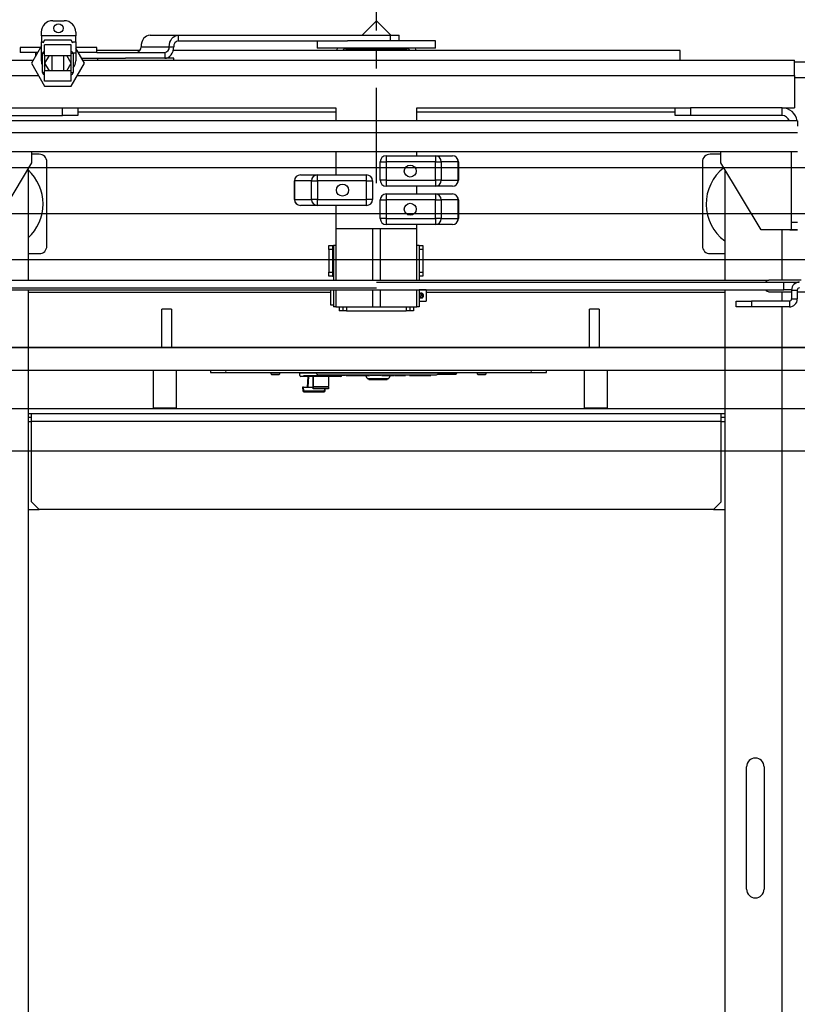
# Model space of a CAD drawing. Units: inches. Extents: x -1 to 417, y 4 to 299.
# Drawn here: x 229 to 255, y 193 to 225 of the extents above; entities that cross this region are included whole.
import ezdxf

# ---------------------------------------------------------------- set-up
doc = ezdxf.new("R2010")
doc.units = ezdxf.units.IN
doc.header["$MEASUREMENT"] = 0
doc.linetypes.add('CENTER', pattern=[2, 1.25, -0.25, 0.25, -0.25])
doc.linetypes.add('PHANTOM', pattern=[2.5, 1.25, -0.25, 0.25, -0.25, 0.25, -0.25])
doc.layers.add('CENTER', color=2, linetype='CENTER')
doc.layers.add('DIM', color=3, linetype='Continuous')
doc.styles.add('PLAN_STYLE', font='txt.shx', dxfattribs={"height": 1.5})
doc.dimstyles.new('METRIC_PL', dxfattribs={"dimtxt": 1.5, "dimasz": 3, "dimexe": 1.5, "dimexo": 1, "dimgap": 1, "dimtad": 0, "dimtih": 1, "dimtoh": 1, "dimdec": 4, "dimzin": 0, "dimdsep": 46, "dimlunit": 5, "dimtxsty": 'PLAN_STYLE', "dimcen": 0.09, "dimadec": 0, "dimazin": 0, "dimtfac": 1, "dimtdec": 4, "dimtofl": 0, "dimtmove": 0, "dimatfit": 3, "dimfxl": 0, "dimfrac": 2, "dimtolj": 1, "dimtzin": 0, "dimarcsym": 0})

# ---------------------------------------------------------------- blocks, each defined once
blk = doc.blocks.new('A$C2C1D06E5')
at = {"color": 7, "linetype": 'Continuous', "lineweight": 25}
for p, q in [((0.6455, 2.8134), (0.6643, 2.8134)), ((1.175, 2.813), (1.1515, 2.7896)), ((1.1985, 2.7896), (1.175, 2.813)), ((0.6268, 2.7884), (0.6268, 2.7946)), ((0.6268, 2.7884), (0.6268, 2.779)), ((0.683, 2.7884), (0.6268, 2.7884)), ((0.683, 2.7946), (0.683, 2.7884)), ((0.683, 2.779), (0.683, 2.7884)), ((0.8047, 2.7896), (0.8509, 2.7896)), ((0.8509, 2.7896), (0.8509, 2.7802)), ((0.8509, 2.7896), (1.1981, 2.7896)), ((1.1981, 2.7802), (1.1981, 2.7896)), ((1.1981, 2.7896), (1.2125, 2.7896)), ((1.2125, 2.7802), (1.2125, 2.7896)), ((0.5924, 2.7696), (0.5924, 2.7614)), ((0.6253, 2.7696), (0.5924, 2.7696)), ((0.6268, 2.7721), (0.6106, 2.744)), ((0.6268, 2.7602), (0.6268, 2.779)), ((0.6268, 2.779), (0.6308, 2.779)), ((0.6322, 2.7815), (0.6293, 2.7765)), ((0.632, 2.7565), (0.632, 2.7737)), ((0.6757, 2.7737), (0.632, 2.7737)), ((0.6755, 2.7815), (0.6322, 2.7815)), ((0.6784, 2.7765), (0.6755, 2.7815)), ((0.6757, 2.7565), (0.6757, 2.7737)), ((0.677, 2.779), (0.683, 2.779)), ((0.683, 2.779), (0.683, 2.7602)), ((0.7151, 2.7696), (0.683, 2.7696)), ((0.7174, 2.7696), (0.7151, 2.7696)), ((0.7174, 2.7614), (0.7174, 2.7696)), ((0.7899, 2.7708), (0.8361, 2.7708)), ((0.8361, 2.7708), (0.8435, 2.7708)), ((0.8509, 2.7802), (1.1277, 2.7802)), ((1.0781, 2.7802), (1.0781, 2.7683)), ((1.2513, 2.7802), (1.1277, 2.7802)), ((1.2719, 2.7802), (1.2513, 2.7802)), ((1.2719, 2.7683), (1.2719, 2.7802)), ((0.6206, 2.7614), (0.5924, 2.7614)), ((0.6174, 2.7614), (0.6174, 2.7559)), ((0.6268, 2.7478), (0.6268, 2.7602)), ((0.6289, 2.7284), (0.6289, 2.7597)), ((0.632, 2.7597), (0.6289, 2.7597)), ((0.632, 2.7565), (0.6757, 2.7565)), ((0.6394, 2.7565), (0.6322, 2.744)), ((0.6445, 2.7315), (0.6445, 2.7565)), ((0.6632, 2.7565), (0.6632, 2.7315)), ((0.6755, 2.744), (0.6683, 2.7565)), ((0.6789, 2.7597), (0.6757, 2.7597)), ((0.6789, 2.7597), (0.6789, 2.7284)), ((0.6972, 2.744), (0.683, 2.7685)), ((0.683, 2.7602), (0.683, 2.7478)), ((0.7151, 2.7614), (0.6872, 2.7614)), ((0.7174, 2.7614), (0.7151, 2.7614)), ((0.788, 2.7644), (0.7174, 2.7644)), ((0.7174, 2.7614), (0.8287, 2.7614)), ((0.8287, 2.7614), (0.8287, 2.752)), ((1.6719, 2.7644), (0.8426, 2.7644)), ((1.2513, 2.7683), (1.0781, 2.7683)), ((1.125, 2.7675), (1.225, 2.7675)), ((1.1295, 2.7675), (1.1264, 2.7644)), ((1.2236, 2.7644), (1.2205, 2.7675)), ((1.2719, 2.7683), (1.2513, 2.7683)), ((1.6719, 2.7488), (1.6719, 2.7644)), ((0.4906, 2.7488), (0.6133, 2.7488)), ((0.6106, 2.744), (0.6322, 2.7065)), ((0.6322, 2.744), (0.6394, 2.7315)), ((0.6683, 2.7315), (0.6755, 2.744)), ((0.6755, 2.7065), (0.6972, 2.744)), ((0.6926, 2.752), (0.7647, 2.752)), ((0.6944, 2.7488), (1.8594, 2.7488)), ((0.7185, 2.752), (0.7185, 2.7488)), ((0.8435, 2.752), (0.7647, 2.752)), ((0.8435, 2.7488), (0.8435, 2.752)), ((1.8594, 2.7238), (1.8594, 2.7488)), ((2.0854, 2.7457), (1.8594, 2.7457)), ((0.6289, 2.7284), (0.632, 2.7284)), ((0.632, 2.7143), (0.632, 2.7315)), ((0.6757, 2.7315), (0.632, 2.7315)), ((0.6757, 2.7143), (0.6757, 2.7315)), ((0.6757, 2.7284), (0.6789, 2.7284)), ((1.8594, 2.7238), (1.8594, 2.6707)), ((0.6757, 2.7143), (0.632, 2.7143)), ((0.6322, 2.7065), (0.6755, 2.7065)), ((1.8594, 2.7207), (2.0854, 2.7207)), ((0.5113, 2.6707), (0.6613, 2.6707)), ((0.5113, 2.6582), (0.6613, 2.6582)), ((0.6613, 2.6582), (0.6613, 2.6707)), ((0.6613, 2.6707), (0.6863, 2.6707)), ((0.6863, 2.6582), (0.6613, 2.6582)), ((0.6863, 2.6707), (0.6863, 2.6582)), ((0.6863, 2.6707), (1.1086, 2.6707)), ((0.6863, 2.6644), (1.1086, 2.6644)), ((1.1086, 2.6707), (1.1086, 2.6495)), ((1.2414, 2.6495), (1.2414, 2.6707)), ((1.2414, 2.6707), (1.6638, 2.6707)), ((1.2414, 2.6644), (1.6638, 2.6644)), ((1.6638, 2.6582), (1.6638, 2.6707)), ((1.6638, 2.6707), (1.6888, 2.6707)), ((1.6888, 2.6582), (1.6638, 2.6582)), ((1.6888, 2.6707), (1.6888, 2.6582)), ((1.8388, 2.6707), (1.6888, 2.6707)), ((1.8388, 2.6582), (1.6888, 2.6582)), ((1.8388, 2.6582), (1.8388, 2.6707)), ((1.8388, 2.6707), (1.8594, 2.6707)), ((1.8638, 2.6495), (0.4863, 2.6495)), ((1.8638, 2.6495), (1.8638, 2.6411)), ((0.4863, 2.6307), (1.8638, 2.6307)), ((0.4863, 2.5995), (1.8638, 2.5995)), ((0.6113, 2.5807), (0.6113, 2.5995)), ((0.6234, 2.5949), (0.6113, 2.5949)), ((1.1086, 2.5995), (1.1086, 2.5613)), ((1.1911, 2.5925), (1.1911, 2.5827)), ((1.1911, 2.5925), (1.2715, 2.5925)), ((1.2414, 2.5925), (1.2414, 2.5995)), ((1.2715, 2.5925), (1.2715, 2.5827)), ((1.2715, 2.5925), (1.2994, 2.5925)), ((1.7388, 2.5949), (1.7209, 2.5949)), ((1.7388, 2.5807), (1.7388, 2.5995)), ((1.8544, 2.4838), (1.8544, 2.5995)), ((0.5457, 2.4713), (0.6113, 2.5807)), ((0.6359, 2.4449), (0.6359, 2.5824)), ((1.1813, 2.5827), (1.1911, 2.5827)), ((1.1813, 2.5524), (1.1813, 2.5827)), ((1.1911, 2.5827), (1.1911, 2.5524)), ((1.2715, 2.5827), (1.1911, 2.5827)), ((1.2715, 2.5827), (1.2812, 2.5827)), ((1.2715, 2.5524), (1.2715, 2.5827)), ((1.2812, 2.5827), (1.2812, 2.5524)), ((1.309, 2.5827), (1.2812, 2.5827)), ((1.309, 2.5524), (1.309, 2.5827)), ((1.309, 2.5827), (1.3092, 2.5827)), ((1.3092, 2.5827), (1.3092, 2.5524)), ((1.7084, 2.5824), (1.7084, 2.4449)), ((1.8044, 2.4713), (1.7388, 2.5807)), ((0.605, 2.5702), (0.605, 2.3889)), ((1.0506, 2.5613), (1.0785, 2.5613)), ((1.0785, 2.5514), (1.0785, 2.5613)), ((1.0785, 2.5613), (1.1589, 2.5613)), ((1.1589, 2.5514), (1.1589, 2.5613)), ((1.745, 2.5702), (1.745, 2.3889)), ((1.0408, 2.5514), (1.041, 2.5514)), ((1.0408, 2.5211), (1.0408, 2.5514)), ((1.0688, 2.5514), (1.041, 2.5514)), ((1.041, 2.5514), (1.041, 2.5211)), ((1.0688, 2.5514), (1.0785, 2.5514)), ((1.0688, 2.5211), (1.0688, 2.5514)), ((1.1589, 2.5514), (1.0785, 2.5514)), ((1.0785, 2.5514), (1.0785, 2.5211)), ((1.1589, 2.5514), (1.1688, 2.5514)), ((1.1589, 2.5211), (1.1589, 2.5514)), ((1.1688, 2.5514), (1.1688, 2.5211)), ((1.1911, 2.5524), (1.1813, 2.5524)), ((1.1911, 2.5524), (1.2715, 2.5524)), ((1.1911, 2.5524), (1.1911, 2.5425)), ((1.2812, 2.5524), (1.2715, 2.5524)), ((1.2715, 2.5524), (1.2715, 2.5425)), ((1.2812, 2.5524), (1.309, 2.5524)), ((1.3092, 2.5524), (1.309, 2.5524)), ((1.2715, 2.5425), (1.1911, 2.5425)), ((1.1911, 2.53), (1.2715, 2.53)), ((1.1911, 2.53), (1.1911, 2.5202)), ((1.2414, 2.53), (1.2414, 2.5425)), ((1.2994, 2.5425), (1.2715, 2.5425)), ((1.2715, 2.53), (1.2715, 2.5202)), ((1.2715, 2.53), (1.2994, 2.53)), ((1.041, 2.5211), (1.0408, 2.5211)), ((1.041, 2.5211), (1.0688, 2.5211)), ((1.0785, 2.5211), (1.0688, 2.5211)), ((1.0785, 2.5113), (1.0785, 2.5211)), ((1.0785, 2.5211), (1.1589, 2.5211)), ((1.1688, 2.5211), (1.1589, 2.5211)), ((1.1589, 2.5113), (1.1589, 2.5211)), ((1.1813, 2.4899), (1.1813, 2.5202)), ((1.1813, 2.5202), (1.1911, 2.5202)), ((1.2715, 2.5202), (1.1911, 2.5202)), ((1.1911, 2.5202), (1.1911, 2.4899)), ((1.2715, 2.4899), (1.2715, 2.5202)), ((1.2715, 2.5202), (1.2812, 2.5202)), ((1.2812, 2.5202), (1.2812, 2.4899)), ((1.309, 2.5202), (1.2812, 2.5202)), ((1.309, 2.4899), (1.309, 2.5202)), ((1.309, 2.5202), (1.3092, 2.5202)), ((1.3092, 2.5202), (1.3092, 2.4899)), ((1.0785, 2.5113), (1.0506, 2.5113)), ((1.1589, 2.5113), (1.0785, 2.5113)), ((1.1086, 2.5113), (1.1086, 2.4738)), ((1.1911, 2.4899), (1.1813, 2.4899)), ((1.1911, 2.4899), (1.2715, 2.4899)), ((1.1911, 2.4899), (1.1911, 2.48)), ((1.2715, 2.48), (1.1911, 2.48)), ((1.2414, 2.4738), (1.2414, 2.48)), ((1.2812, 2.4899), (1.2715, 2.4899)), ((1.2715, 2.4899), (1.2715, 2.48)), ((1.2994, 2.48), (1.2715, 2.48)), ((1.2812, 2.4899), (1.309, 2.4899)), ((1.3092, 2.4899), (1.309, 2.4899)), ((1.8544, 2.4838), (1.8638, 2.4838)), ((1.8544, 2.4713), (1.8544, 2.4838)), ((1.1086, 2.4738), (1.2414, 2.4738)), ((1.1086, 2.4738), (1.1086, 2.3889)), ((1.1687, 2.4738), (1.1812, 2.4738)), ((1.1687, 2.4738), (1.1687, 2.4738)), ((1.1687, 2.4738), (1.1687, 2.3889)), ((1.1812, 2.4738), (1.1812, 2.4738)), ((1.1812, 2.4738), (1.1812, 2.3889)), ((1.2414, 2.3889), (1.2414, 2.4738)), ((1.8544, 2.4713), (1.8044, 2.4713)), ((1.8513, 2.4707), (1.8513, 2.4713)), ((1.8638, 2.4707), (1.8513, 2.4707)), ((1.8638, 2.4713), (1.8544, 2.4713)), ((0.605, 2.4324), (0.6234, 2.4324)), ((1.0973, 2.4457), (1.1033, 2.4457)), ((1.0973, 2.4394), (1.0973, 2.4457)), ((1.1033, 2.4394), (1.0973, 2.4394)), ((1.0973, 2.4394), (1.0973, 2.4019)), ((1.1033, 2.4457), (1.1033, 2.4394)), ((1.1033, 2.4457), (1.1048, 2.4457)), ((1.1033, 2.4394), (1.1033, 2.4019)), ((1.1048, 2.4457), (1.1048, 2.3889)), ((1.1086, 2.4457), (1.1048, 2.4457)), ((1.245, 2.4457), (1.2414, 2.4457)), ((1.245, 2.4457), (1.251, 2.4457)), ((1.245, 2.4457), (1.245, 2.3889)), ((1.251, 2.4394), (1.245, 2.4394)), ((1.251, 2.4457), (1.251, 2.4394)), ((1.251, 2.4394), (1.251, 2.4019)), ((1.7209, 2.4324), (1.745, 2.4324)), ((1.1048, 2.4281), (1.1033, 2.4296)), ((1.0973, 2.4019), (1.1033, 2.4019)), ((1.0973, 2.3957), (1.0973, 2.4019)), ((1.1033, 2.4117), (1.1048, 2.4132)), ((1.1033, 2.4019), (1.1033, 2.3957)), ((1.245, 2.4019), (1.251, 2.4019)), ((1.251, 2.4019), (1.251, 2.3957)), ((0.5088, 2.3889), (1.8169, 2.3889)), ((1.1033, 2.3957), (1.0973, 2.3957)), ((1.1033, 2.3957), (1.1048, 2.3957)), ((1.1752, 2.3858), (1.8417, 2.3858)), ((1.251, 2.3957), (1.245, 2.3957)), ((1.87, 2.3889), (1.8174, 2.3889)), ((1.8417, 2.3733), (1.8417, 2.3858)), ((1.8417, 2.3858), (1.8592, 2.3858)), ((1.8592, 2.3858), (1.8665, 2.3858)), ((0.5088, 2.3764), (1.1752, 2.3764)), ((0.5335, 2.3733), (1.8417, 2.3733)), ((0.605, 2.3733), (0.605, 0.3807)), ((0.605, 2.3693), (1.1, 2.3693)), ((1.1, 2.3733), (1.1, 2.3638)), ((1.1048, 2.3733), (1.1048, 2.3457)), ((1.1086, 2.3733), (1.1086, 2.3457)), ((1.1687, 2.3733), (1.1687, 2.3457)), ((1.1812, 2.3733), (1.1812, 2.3457)), ((1.2414, 2.3457), (1.2414, 2.3733)), ((1.245, 2.3733), (1.245, 2.3457)), ((1.2563, 2.373), (1.245, 2.373)), ((1.2563, 2.373), (1.2563, 2.3545)), ((1.2563, 2.3693), (1.745, 2.3693)), ((1.745, 2.3733), (1.745, 0.3807)), ((1.8174, 2.3701), (1.8543, 2.3701)), ((1.8543, 2.3733), (1.8417, 2.3733)), ((1.8543, 2.3729), (1.8637, 2.3729)), ((1.8543, 2.3729), (1.8543, 2.3583)), ((1.8637, 2.3729), (1.8637, 2.3583)), ((1.8637, 2.3701), (1.912, 2.3701)), ((1.1, 2.3638), (1.1, 2.3488)), ((1.245, 2.3545), (1.2563, 2.3545)), ((1.2473, 2.3613), (1.2464, 2.3618)), ((1.2495, 2.3662), (1.2473, 2.3613)), ((1.2481, 2.3609), (1.2473, 2.3613)), ((1.2487, 2.3666), (1.2495, 2.3662)), ((1.2495, 2.3662), (1.2504, 2.3658)), ((1.7638, 2.3454), (1.7638, 2.3548)), ((1.7638, 2.3548), (1.7888, 2.3548)), ((1.7888, 2.3548), (1.7888, 2.3454)), ((1.8508, 2.3548), (1.7888, 2.3548)), ((1.8508, 2.3548), (1.8508, 2.3454)), ((1.8543, 2.3583), (1.8637, 2.3583)), ((1.1, 2.3488), (1.1048, 2.3488)), ((1.1086, 2.3457), (1.1048, 2.3457)), ((1.1086, 2.3457), (1.1687, 2.3457)), ((1.1141, 2.3457), (1.1141, 2.3388)), ((1.1201, 2.3388), (1.1141, 2.3388)), ((1.1201, 2.3457), (1.1201, 2.3388)), ((1.1261, 2.3388), (1.1201, 2.3388)), ((1.1261, 2.3388), (1.224, 2.3388)), ((1.1687, 2.3457), (1.1812, 2.3457)), ((1.1812, 2.3457), (1.2414, 2.3457)), ((1.23, 2.3388), (1.224, 2.3388)), ((1.23, 2.3457), (1.23, 2.3388)), ((1.236, 2.3388), (1.23, 2.3388)), ((1.236, 2.3457), (1.236, 2.3388)), ((1.245, 2.3457), (1.2414, 2.3457)), ((1.7888, 2.3454), (1.7638, 2.3454)), ((1.8508, 2.3454), (1.7888, 2.3454)), ((0.6108, 2.1704), (0.605, 2.1704)), ((0.6108, 2.1642), (0.605, 2.1642)), ((0.6108, 2.1579), (0.6108, 2.1704)), ((1.7393, 2.1704), (0.6108, 2.1704)), ((0.6108, 2.0267), (0.6108, 2.1579)), ((1.7393, 2.1579), (0.6108, 2.1579)), ((1.7393, 2.1579), (1.7393, 2.1704)), ((1.745, 2.1704), (1.7393, 2.1704)), ((1.745, 2.1642), (1.7393, 2.1642)), ((1.7393, 2.0267), (1.7393, 2.1579)), ((0.605, 2.0142), (0.6233, 2.0142)), ((0.6108, 2.0267), (0.6233, 2.0142)), ((1.7268, 2.0142), (0.6233, 2.0142)), ((1.7268, 2.0142), (1.7393, 2.0267)), ((1.7268, 2.0142), (1.745, 2.0142)), ((1.7808, 1.3932), (1.7808, 1.5932)), ((1.8093, 1.5932), (1.8093, 1.3932))]:
    blk.add_line(p, q, dxfattribs=at)
at = {"color": 8, "linetype": 'Continuous', "lineweight": 25}
for p, q in [((0.6289, 2.7602), (0.6268, 2.7602)), ((0.632, 2.7565), (0.632, 2.7315)), ((0.6757, 2.7315), (0.6757, 2.7565)), ((0.683, 2.7602), (0.6788, 2.7602)), ((1.125, 2.7675), (1.125, 2.7683)), ((1.225, 2.7675), (1.225, 2.7683)), ((0.4906, 2.7238), (0.6222, 2.7238)), ((0.6855, 2.7238), (1.8594, 2.7238)), ((1.8388, 2.3889), (1.8388, 2.4713)), ((1.8592, 2.3858), (1.8592, 2.3829)), ((1.8388, 2.3548), (1.8388, 2.3701)), ((1.1261, 2.3457), (1.1261, 2.3388)), ((1.224, 2.3457), (1.224, 2.3388)), ((1.8388, 0.3807), (1.8388, 2.3454)), ((0.605, 2.1579), (0.6108, 2.1579)), ((1.7393, 2.1579), (1.745, 2.1579))]:
    blk.add_line(p, q, dxfattribs=at)
at = {"color": 7, "linetype": 'Continuous', "lineweight": 25, "flags": 128}
for points in [[(0.8047, 2.7896), (0.8018, 2.7892), (0.799, 2.7881), (0.7965, 2.7864), (0.7942, 2.7841), (0.7924, 2.7812), (0.791, 2.778), (0.7902, 2.7744), (0.7899, 2.7708)], [(0.8361, 2.7708), (0.8364, 2.7744), (0.8372, 2.778), (0.8386, 2.7812), (0.8404, 2.7841), (0.8427, 2.7864), (0.8452, 2.7881), (0.848, 2.7892), (0.8509, 2.7896)], [(0.8287, 2.752), (0.8316, 2.7523), (0.8343, 2.7534), (0.8369, 2.7551), (0.8391, 2.7575), (0.841, 2.7603), (0.8424, 2.7636), (0.8432, 2.7671), (0.8435, 2.7708)]]:
    blk.add_lwpolyline(points, dxfattribs=at)
at = {"color": 7, "linetype": 'Continuous', "lineweight": 25}
for centre, radius in [((0.6549, 2.8009), 0.0075), ((1.2305, 2.5675), 0.00984), ((1.1195, 2.5363), 0.00984), ((1.2305, 2.505), 0.00984)]:
    blk.add_circle(centre, radius, dxfattribs=at)
for centre, radius, start, end in [((0.6455, 2.7946), 0.0188, 90, 180), ((0.6643, 2.7946), 0.0187, 0, 90), ((0.7814, 2.7699), 0.00858, 277.5669, 5.9562), ((0.8275, 2.7699), 0.00858, 277.5669, 5.9562), ((0.852, 2.7717), 0.00858, 97.5669, 185.9562), ((0.632, 2.7597), 0.00313, 90, 180), ((0.6757, 2.7597), 0.00313, 0, 90), ((1.125, 2.7616), 0.0153, 154.2376, 169.4551), ((1.125, 2.7616), 0.0059, 90, 151.6682), ((1.225, 2.7616), 0.0059, 28.3318, 90), ((1.225, 2.7616), 0.0153, 10.5449, 25.7624), ((0.6455, 2.7478), 0.0188, 180, 207.2802), ((0.6643, 2.7478), 0.0187, 321.0679, 0), ((0.632, 2.7284), 0.00313, 180, 270), ((0.6757, 2.7284), 0.00313, 270, 0), ((1.8388, 2.6457), 0.025, 8.7428, 90), ((1.8388, 2.6457), 0.0125, 17.698, 90), ((0.6234, 2.5824), 0.0125, 0, 90), ((1.1911, 2.5827), 0.00984, 90, 180), ((1.2714, 2.5828), 0.00976, 359.5217, 89.5136), ((1.2993, 2.5828), 0.00976, 359.5217, 89.5136), ((1.2994, 2.5827), 0.00984, 0, 90), ((1.7209, 2.5824), 0.0125, 90, 180), ((0.5546, 2.5137), 0.075, 312.1958, 47.8042), ((1.0506, 2.5514), 0.00984, 90, 180), ((1.0507, 2.5515), 0.00976, 90.4864, 180.4783), ((1.0786, 2.5515), 0.00976, 90.4864, 180.4783), ((1.1589, 2.5514), 0.00984, 0, 90), ((1.7896, 2.5137), 0.075, 127.9708, 233.4874), ((1.1911, 2.5524), 0.00984, 180, 270), ((1.2714, 2.5523), 0.00976, 270.4864, 0.4783), ((1.2993, 2.5523), 0.00976, 270.4864, 0.4783), ((1.2994, 2.5524), 0.00984, 270, 0), ((1.1911, 2.5202), 0.00984, 90, 180), ((1.2714, 2.5203), 0.00976, 359.5217, 89.5136), ((1.2993, 2.5203), 0.00976, 359.5217, 89.5136), ((1.2994, 2.5202), 0.00984, 0, 90), ((1.0506, 2.5211), 0.00984, 180, 270), ((1.0507, 2.521), 0.00976, 179.5217, 269.5136), ((1.0786, 2.521), 0.00976, 179.5217, 269.5136), ((1.1589, 2.5211), 0.00984, 270, 0), ((1.1911, 2.4899), 0.00984, 180, 270), ((1.2714, 2.4898), 0.00976, 270.4864, 0.4783), ((1.2993, 2.4898), 0.00976, 270.4864, 0.4783), ((1.2994, 2.4899), 0.00984, 270, 0), ((0.6234, 2.4449), 0.0125, 270, 0), ((1.7209, 2.4449), 0.0125, 180, 270), ((1.8177, 2.382), 0.00686, 91.9359, 147.0325), ((1.8672, 2.3729), 0.0129, 90, 180), ((1.8177, 2.377), 0.00686, 212.9675, 268.0641), ((1.8672, 2.3729), 0.0035, 90, 180), ((1.2484, 2.3638), 0.00288, 84.9805, 224.7925), ((1.2484, 2.3638), 0.00288, 264.9805, 44.7925), ((1.8508, 2.3583), 0.0035, 270, 0), ((1.8508, 2.3583), 0.0129, 270, 0), ((1.795, 1.5932), 0.0143, 0, 180), ((1.795, 1.3932), 0.0143, 180, 0)]:
    blk.add_arc(centre, radius, start, end, dxfattribs=at)
for points, knots in [([(1.2484, 2.3599), (1.2488, 2.3599), (1.2497, 2.36), (1.2508, 2.3606), (1.2517, 2.3615), (1.2523, 2.3627), (1.2524, 2.3641), (1.2521, 2.3653), (1.2514, 2.3664), (1.2504, 2.3672), (1.2492, 2.3677), (1.2479, 2.3677), (1.2467, 2.3674), (1.2456, 2.3667), (1.2452, 2.366), (1.245, 2.3656)], [0, 0, 0, 0, 0.07486, 0.149546, 0.228608, 0.311185, 0.389284, 0.462491, 0.536862, 0.616651, 0.699166, 0.776146, 0.847989, 0.922971, 1, 1, 1, 1]), ([(1.2487, 2.3666), (1.2483, 2.3668), (1.2476, 2.3672), (1.2472, 2.3673), (1.247, 2.3674)], [0, 0, 0, 0, 0.431204, 1, 1, 1, 1]), ([(1.245, 2.3624), (1.2451, 2.3623), (1.2455, 2.3622), (1.246, 2.3619), (1.2464, 2.3618)], [0, 0, 0, 0, 0.462877, 1, 1, 1, 1]), ([(1.245, 2.3619), (1.245, 2.3619), (1.2451, 2.3615), (1.2457, 2.3608), (1.2468, 2.3601), (1.2478, 2.3599), (1.2483, 2.3599), (1.2484, 2.3599)], [0, 0, 0, 0, 0.009614, 0.307815, 0.627174, 0.944859, 1, 1, 1, 1]), ([(1.2481, 2.3609), (1.2485, 2.3608), (1.2492, 2.3604), (1.2496, 2.3602), (1.2498, 2.3601)], [0, 0, 0, 0, 0.427456, 1, 1, 1, 1]), ([(1.2521, 2.365), (1.2519, 2.3651), (1.2515, 2.3653), (1.2508, 2.3657), (1.2504, 2.3658)], [0, 0, 0, 0, 0.555483, 1, 1, 1, 1])]:
    blk.add_open_spline(points, degree=3, knots=knots, dxfattribs=at)
blk = doc.blocks.new('*D42')
at = {"layer": 'DEFPOINTS', "color": 0, "transparency": 16777216}
for p in [(202.551, 214.363), (202.551, 176.863), (298.27, 176.863)]:
    blk.add_point(p, dxfattribs=at)
at = {"layer": 'DIM', "color": 0, "lineweight": -2, "transparency": 16777216}
for p, q in [((203.551, 214.363), (299.77, 214.363)), ((298.27, 211.363), (298.27, 205.619)), ((298.27, 179.863), (298.27, 183.119)), ((203.551, 176.863), (299.77, 176.863))]:
    blk.add_line(p, q, dxfattribs=at)
at = {"layer": 'DIM', "color": 0, "transparency": 16777216}
for points in [[(297.77, 211.363), (298.77, 211.363), (298.27, 214.363)], [(297.77, 179.863), (298.77, 179.863), (298.27, 176.863)]]:
    blk.add_solid(points, dxfattribs=at)
at = {"layer": 'DIM', "color": 0, "transparency": 16777216, "insert": (298.27, 194.369), "char_height": 1.5, "attachment_point": 5, "rotation": 89.9544, "style": 'PLAN_STYLE'}
blk.add_mtext("\\A1;37 1/2'' [953mm]\\POVERALL CAB\\P WIDTH", dxfattribs=at)

msp = doc.modelspace()

# ---------------------------------------------------------------- linework, layer by layer
at = {"linetype": 'ByBlock'}
for p, q in [((271.29212, 220.23769), (211.65185, 220.23769)), ((271.29212, 217.23769), (211.65185, 217.23769))]:
    msp.add_line(p, q, dxfattribs=at)
at = {"color": 7, "linetype": 'Continuous', "lineweight": 30}
for p, q in [((233.88067, 214.36269), (233.88067, 215.62269)), ((234.03692, 215.62269), (233.88067, 215.62269)), ((234.19317, 215.62269), (234.03692, 215.62269)), ((234.19317, 215.62269), (234.19317, 214.36269)), ((248.03642, 215.62269), (247.88017, 215.62269)), ((247.88017, 214.36269), (247.88017, 215.62269)), ((248.19267, 215.62269), (248.03642, 215.62269)), ((248.19267, 215.62269), (248.19267, 214.36269)), ((265.67523, 214.36269), (216.64343, 214.36269)), ((265.80023, 213.61269), (216.64343, 213.61269)), ((233.60285, 212.38269), (233.60285, 213.61269)), ((234.35285, 213.61269), (234.35285, 212.38269)), ((235.47196, 213.61269), (235.47196, 213.54769)), ((235.47196, 213.54769), (235.97196, 213.54769)), ((235.97196, 213.54769), (245.97196, 213.54769)), ((237.46196, 213.49769), (237.46196, 213.54769)), ((237.73196, 213.54769), (237.73196, 213.49769)), ((238.39396, 213.4498), (238.39396, 213.53769)), ((238.39396, 213.53769), (238.91865, 213.53769)), ((238.50334, 213.53769), (238.50334, 213.54769)), ((238.93353, 213.53795), (238.93339, 213.54769)), ((238.93353, 213.53795), (242.93338, 213.5377)), ((240.25146, 213.52619), (240.25146, 213.53769)), ((241.66146, 213.53769), (241.66146, 213.52619)), ((242.12646, 213.52619), (242.12646, 213.53769)), ((242.93339, 213.54769), (242.93338, 213.5377)), ((242.9476, 213.53769), (243.53646, 213.53769)), ((243.46143, 213.54769), (243.46143, 213.53769)), ((243.53646, 213.53769), (243.53646, 213.52619)), ((244.21196, 213.49769), (244.21196, 213.54769)), ((244.48196, 213.54769), (244.48196, 213.49769)), ((245.97196, 213.54769), (246.47196, 213.54769)), ((246.47196, 213.54769), (246.47196, 213.61269)), ((247.70714, 212.38269), (247.70714, 213.61269)), ((248.45714, 213.61269), (248.45714, 212.38269)), ((237.47196, 213.48769), (237.72196, 213.48769)), ((239.73185, 213.41269), (238.43107, 213.41269)), ((238.65959, 213.41269), (238.64177, 213.07269)), ((238.83128, 213.41269), (238.8312, 213.41269)), ((238.83128, 213.41269), (238.83271, 213.08776)), ((238.83238, 213.02435), (238.83128, 213.41269)), ((238.99867, 213.47269), (242.86837, 213.47269)), ((239.13732, 213.45269), (239.13732, 213.47269)), ((239.13732, 213.45269), (239.20891, 213.45269)), ((239.20891, 213.47269), (239.20891, 213.45269)), ((239.21572, 213.45269), (239.21572, 213.47269)), ((239.21572, 213.45269), (239.35429, 213.45269)), ((239.33223, 213.41269), (239.33271, 213.08776)), ((239.35429, 213.45269), (239.35429, 213.47269)), ((239.35429, 213.45269), (239.39034, 213.45269)), ((239.39034, 213.45269), (239.39034, 213.47269)), ((239.4663, 213.45269), (239.39034, 213.45269)), ((239.4663, 213.45269), (239.4663, 213.47269)), ((239.55539, 213.45269), (239.4663, 213.45269)), ((239.55539, 213.45269), (239.55539, 213.47269)), ((239.575, 213.45269), (239.575, 213.47269)), ((239.59302, 213.45269), (239.575, 213.45269)), ((239.59302, 213.45269), (239.59302, 213.47269)), ((239.60944, 213.45269), (239.59302, 213.45269)), ((239.60944, 213.45269), (239.60944, 213.47269)), ((239.61488, 213.45269), (239.60944, 213.45269)), ((239.61488, 213.45269), (239.61488, 213.47269)), ((239.61488, 213.45269), (239.71596, 213.45269)), ((239.71596, 213.45269), (239.71596, 213.47269)), ((239.88664, 213.45269), (239.71596, 213.45269)), ((239.76896, 213.45269), (239.76896, 213.4498)), ((239.88664, 213.45269), (239.88664, 213.47269)), ((239.91076, 213.45269), (239.91076, 213.47269)), ((239.91076, 213.45269), (240.31354, 213.45269)), ((240.31354, 213.47269), (240.31354, 213.45269)), ((240.32742, 213.45269), (240.32742, 213.47269)), ((240.32742, 213.45269), (240.54573, 213.45269)), ((240.54573, 213.45269), (240.54573, 213.47269)), ((240.54573, 213.45269), (240.65861, 213.45269)), ((240.60196, 213.35169), (240.55577, 213.45269)), ((240.60196, 213.35169), (241.31096, 213.35169)), ((240.65296, 213.32369), (240.65296, 213.35169)), ((240.65296, 213.32369), (241.25996, 213.32369)), ((240.65861, 213.45269), (240.65861, 213.47269)), ((240.65861, 213.45269), (240.67311, 213.45269)), ((240.67311, 213.47269), (240.67311, 213.45269)), ((240.70338, 213.45269), (240.70338, 213.47269)), ((240.79259, 213.45269), (240.70338, 213.45269)), ((240.79259, 213.45269), (240.79259, 213.47269)), ((240.97678, 213.45269), (240.79259, 213.45269)), ((240.97678, 213.45269), (240.97678, 213.47269)), ((241.06176, 213.45269), (240.97678, 213.45269)), ((241.06176, 213.45269), (241.06176, 213.47269)), ((241.08144, 213.45269), (241.08144, 213.47269)), ((241.08144, 213.45269), (241.48422, 213.45269)), ((241.25996, 213.35169), (241.25996, 213.32369)), ((241.35716, 213.45269), (241.31096, 213.35169)), ((241.48422, 213.47269), (241.48422, 213.45269)), ((241.50697, 213.45269), (241.50697, 213.47269)), ((241.50697, 213.45269), (241.72567, 213.45269)), ((241.72567, 213.45269), (241.72567, 213.47269)), ((241.72567, 213.45269), (241.83855, 213.45269)), ((241.83855, 213.45269), (241.83855, 213.47269)), ((241.83855, 213.45269), (241.85333, 213.45269)), ((241.85333, 213.47269), (241.85333, 213.45269)), ((241.98252, 213.45269), (241.98252, 213.47269)), ((241.98252, 213.45269), (242.00526, 213.45269)), ((242.00526, 213.45269), (242.00526, 213.47269)), ((242.00526, 213.45269), (242.0357, 213.45269)), ((242.0357, 213.45269), (242.0357, 213.47269)), ((242.0357, 213.45269), (242.68415, 213.45269)), ((242.68415, 213.45269), (242.68415, 213.47269)), ((242.91756, 213.49519), (243.01896, 213.49519)), ((242.9184, 213.49619), (243.50646, 213.49619)), ((243.01896, 213.49519), (243.11271, 213.49519)), ((244.22196, 213.48769), (244.47196, 213.48769)), ((238.51541, 213.07269), (238.48552, 213.07269)), ((238.48552, 213.07269), (238.49677, 212.94407)), ((238.51541, 213.07269), (238.83229, 213.07269)), ((238.52666, 212.91669), (239.19438, 212.91669)), ((239.33242, 213.01736), (238.83242, 213.01736)), ((238.83269, 213.06728), (238.83245, 213.01946)), ((239.22427, 212.94407), (239.23068, 213.01736)), ((239.33269, 213.06728), (239.33244, 213.01946)), ((223.97036, 212.37269), (260.39197, 212.37269)), ((233.61285, 212.37269), (233.60285, 212.38269)), ((234.35285, 212.38269), (233.60285, 212.38269)), ((234.35285, 212.38269), (234.34285, 212.37269)), ((247.71714, 212.37269), (247.70714, 212.38269)), ((248.45714, 212.38269), (247.70714, 212.38269)), ((248.45714, 212.38269), (248.44714, 212.37269)), ((260.39197, 210.97317), (221.41512, 210.97317))]:
    msp.add_line(p, q, dxfattribs=at)
at = {"color": 7, "linetype": 'PHANTOM', "lineweight": 0}
for p, q in [((235.97196, 213.54769), (235.97196, 213.61269)), ((242.94145, 213.52619), (243.53646, 213.52619)), ((245.97196, 213.61269), (245.97196, 213.54769)), ((237.73196, 213.49769), (237.46196, 213.49769)), ((239.76896, 213.4498), (238.39396, 213.4498)), ((238.67173, 213.07269), (238.68955, 213.41269)), ((244.48196, 213.49769), (244.21196, 213.49769)), ((238.52666, 212.94407), (238.51541, 213.07269)), ((238.52666, 212.91669), (238.52666, 212.94407)), ((239.19438, 212.94407), (238.52666, 212.94407)), ((239.33244, 213.01946), (238.83245, 213.01946)), ((238.83269, 213.06728), (239.33269, 213.06728)), ((239.33271, 213.08776), (238.83271, 213.08776)), ((239.2008, 213.01736), (239.19438, 212.94407)), ((239.19438, 212.94407), (239.19438, 212.91669)), ((221.41512, 212.36835), (260.39197, 212.36835))]:
    msp.add_line(p, q, dxfattribs=at)
at = {"color": 7, "linetype": 'Continuous', "lineweight": 30}
msp.add_lwpolyline([(238.83245, 213.01946), (238.83244, 213.01823), (238.83243, 213.01753), (238.83242, 213.01738), (238.83241, 213.01778), (238.8324, 213.01872), (238.8324, 213.02016), (238.83239, 213.02206), (238.83238, 213.02435)], dxfattribs=at)
for centre, radius, start, end in [((238.9985, 213.53766), 0.06498, 179.744046, 270.14643), ((242.86838, 213.53769), 0.065, 269.990768, 0.009797), ((243.50646, 213.52619), 0.03, 270, 0), ((237.47196, 213.49769), 0.01, 180, 270), ((237.72196, 213.49769), 0.01, 270, 0), ((238.43107, 213.4498), 0.03711, 180, 270), ((239.73185, 213.4498), 0.03711, 270, 0), ((244.22196, 213.49769), 0.01, 180, 270), ((244.47196, 213.49769), 0.01, 270, 0), ((238.52666, 212.94669), 0.03, 185, 270), ((235.00547, 213.08096), 3.82725, 359.795219, 0.101887), ((239.19438, 212.94669), 0.03, 270, 355), ((239.26892, 213.01912), 0.06353, 358.419497, 0.307712), ((235.50546, 213.08096), 3.82725, 359.795219, 0.101887)]:
    msp.add_arc(centre, radius, start, end, dxfattribs=at)
at = {"color": 7, "linetype": 'PHANTOM', "lineweight": 0}
for centre in [(238.51172, 213.03056), (239.20933, 213.03056)]:
    msp.add_arc(centre, 0.08777, 260.197251, 279.802749, dxfattribs=at)
at = {"layer": 'CENTER', "linetype": 'CENTER', "ltscale": 2.5}
msp.add_line((240.90185, 219.73769), (240.90185, 248.4147), dxfattribs=at)
at = {"layer": 'CENTER', "linetype": 'ByBlock'}
msp.add_line((277.64945, 218.73769), (210.49384, 218.73769), dxfattribs=at)

# ---------------------------------------------------------------- block references
at = {"xscale": 20, "yscale": 20, "zscale": 20}
msp.add_blockref('A$C2C1D06E5', (217.40185, 168.78718), dxfattribs=at)

# ---------------------------------------------------------------- dimensions: what is measured, and where the dimension line sits
at = {"layer": 'DIM'}
dim = msp.add_linear_dim(base=(298.27, 176.86269), p1=(202.55148, 214.36269), p2=(202.55148, 176.86269), angle=270, text='<>\\POVERALL CAB\\P WIDTH', dimstyle='METRIC_PL', override={"dimpost": "''"}, dxfattribs=at)
dim.commit()
dim.dimension.update_dxf_attribs({"geometry": '*D42', "text_midpoint": (298.27, 194.36921), "dimtype": 161, "text_rotation": 89.954374})

doc.saveas('drawing.dxf')
